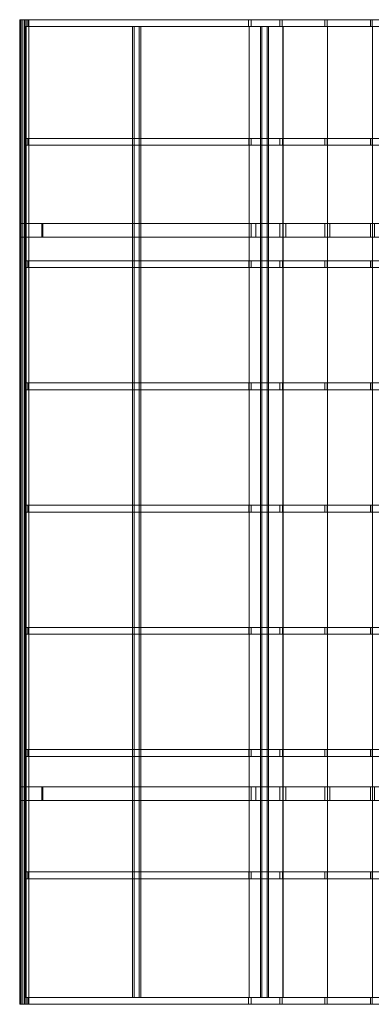
# Model space of a CAD drawing. Units: millimetres. Extents: x 0 to 5983, y 0 to 5768.
# Drawn here: x 0 to 2056, y 0 to 5768 of the extents above; entities that cross this region are included whole.
import ezdxf

# ---------------------------------------------------------------- set-up
doc = ezdxf.new("R2010")
doc.units = ezdxf.units.MM
doc.header["$LTSCALE"] = 5.08
doc.layers.add('ﾚｲﾅﾂｲﾝﾎﾟｰﾄｸﾞﾗﾝ_004', color=7, linetype='Continuous')

# ---------------------------------------------------------------- blocks, each defined once
blk = doc.blocks.new('オブジェクト_120')
at = {"color": 7, "linetype": 'Continuous', "lineweight": 15}
for points in [[(0.589, 5768, 2158.5), (-0.04, 5768, 2155.436), (-0.04, 0, 2155.436), (0.589, 0, 2158.5)], [(-0.04, 5768, 2155.436), (0.996, 5768, 2145.977), (0.996, 0, 2145.977), (-0.04, 0, 2155.436)], [(37.739, 5768, 2168), (6.322, 5768, 2127.706), (0.996, 5768, 2145.977), (-0.04, 5768, 2155.436)], [(37.739, 5768, 2168), (-0.04, 5768, 2155.436), (0.589, 5768, 2158.5)], [(37.739, 5768, 2168), (0.589, 5768, 2158.5), (0.589, 0, 2158.5), (37.739, 0, 2168)], [(0.996, 5768, 2145.977), (6.322, 5768, 2127.706), (6.322, 0, 2127.706), (0.996, 0, 2145.977)], [(6.322, 5768, 2127.706), (14.74, 5768, 2110.637), (14.74, 0, 2110.637), (6.322, 0, 2127.706)], [(37.739, 5768, 2168), (25.994, 5768, 2095.29), (14.74, 5768, 2110.637), (6.322, 5768, 2127.706)], [(14.74, 5768, 2110.637), (25.994, 5768, 2095.29), (25.994, 0, 2095.29), (14.74, 0, 2110.637)], [(25.994, 5768, 2095.29), (27.919, 5768, 2093.766), (27.919, 0, 2093.766), (25.994, 0, 2095.29)], [(37.739, 5768, 2168), (53.62, 5768, 2099.71), (27.919, 5768, 2093.766), (25.994, 5768, 2095.29)], [(27.919, 5768, 2093.766), (53.62, 5768, 2099.71), (53.62, 0, 2099.71), (27.919, 0, 2093.766)], [(1338.007, 5768, 2481.337), (30.468, 5768, 2167.425), (30.468, 5728, 2167.425), (1338.007, 5728, 2481.337)], [(30.468, 5768, 2167.425), (46.81, 5768, 2099.359), (46.81, 5728, 2099.359), (30.468, 5728, 2167.425)], [(30.468, 5768, 2167.425), (1338.007, 5768, 2481.337), (1354.348, 5768, 2413.271)], [(46.81, 5768, 2099.359), (30.468, 5768, 2167.425), (1354.348, 5768, 2413.271)], [(53.62, 5768, 2099.71), (37.739, 5768, 2168), (37.739, 0, 2168), (53.62, 0, 2099.71)], [(46.81, 5768, 2099.359), (1354.348, 5768, 2413.271), (1354.348, 5728, 2413.271), (46.81, 5728, 2099.359)], [(1535.986, 5768, 2527.159), (1338.007, 5768, 2481.337), (1338.007, 5728, 2481.337), (1535.986, 5728, 2527.159)], [(1338.007, 5768, 2481.337), (1535.986, 5768, 2527.159), (1785.45, 5768, 2503.134)], [(1338.007, 5768, 2481.337), (1785.45, 5768, 2503.134), (1520.977, 5768, 2452.035)], [(1338.007, 5768, 2481.337), (1520.977, 5768, 2452.035), (1354.348, 5768, 2413.271)], [(1354.348, 5768, 2413.271), (1520.977, 5768, 2452.035), (1520.977, 5728, 2452.035), (1354.348, 5728, 2413.271)], [(1520.977, 5768, 2452.035), (1785.45, 5768, 2503.134), (1785.45, 5728, 2503.134), (1520.977, 5728, 2452.035)], [(1797.806, 5768, 2577.001), (1535.986, 5768, 2527.159), (1535.986, 5728, 2527.159), (1797.806, 5728, 2577.001)], [(1535.986, 5768, 2527.159), (1797.806, 5768, 2577.001), (2051.64, 5768, 2544.368)], [(1535.986, 5768, 2527.159), (2051.64, 5768, 2544.368), (1785.45, 5768, 2503.134)], [(1785.45, 5768, 2503.134), (2051.64, 5768, 2544.368), (2051.64, 5728, 2544.368), (1785.45, 5728, 2503.134)], [(2061.314, 5768, 2616.96), (1797.806, 5768, 2577.001), (1797.806, 5728, 2577.001), (2061.314, 5728, 2616.96)], [(1797.806, 5768, 2577.001), (2061.314, 5768, 2616.96), (2587.695, 5768, 2597.023)], [(1797.806, 5768, 2577.001), (2587.695, 5768, 2597.023), (2319.178, 5768, 2575.678)], [(1797.806, 5768, 2577.001), (2319.178, 5768, 2575.678), (2051.64, 5768, 2544.368)], [(2051.64, 5768, 2544.368), (2319.178, 5768, 2575.678), (2319.178, 5728, 2575.678), (2051.64, 5728, 2544.368)], [(1354.348, 5728, 2413.271), (1338.007, 5728, 2481.337), (30.468, 5728, 2167.425)], [(46.81, 5728, 2099.359), (1354.348, 5728, 2413.271), (30.468, 5728, 2167.425)], [(1341.975, 5728, 2464.806), (34.437, 5728, 2150.894), (34.437, 40, 2150.894), (1341.975, 40, 2464.806)], [(34.437, 5728, 2150.894), (35.135, 5728, 2147.989), (35.135, 40, 2147.989), (34.437, 40, 2150.894)], [(34.437, 5728, 2150.894), (1341.975, 5728, 2464.806), (1342.673, 5728, 2461.901)], [(35.135, 5728, 2147.989), (34.437, 5728, 2150.894), (1342.673, 5728, 2461.901)], [(35.135, 5728, 2147.989), (1342.673, 5728, 2461.901), (1342.673, 40, 2461.901), (35.135, 40, 2147.989)], [(699.559, 40, 2299.126), (699.559, 5728, 2299.126), (660.433, 5728, 2290.809), (660.433, 40, 2290.809)], [(668.749, 40, 2251.684), (660.433, 40, 2290.809), (660.433, 5728, 2290.809), (668.749, 5728, 2251.684)], [(668.749, 5728, 2251.684), (660.433, 5728, 2290.809), (699.559, 5728, 2299.126), (707.875, 5728, 2260)], [(668.749, 40, 2251.684), (668.749, 5728, 2251.684), (707.875, 5728, 2260), (707.875, 40, 2260)], [(707.875, 5728, 2260), (699.559, 5728, 2299.126), (699.559, 40, 2299.126), (707.875, 40, 2260)], [(1785.45, 5728, 2503.134), (1535.986, 5728, 2527.159), (1338.007, 5728, 2481.337)], [(1520.977, 5728, 2452.035), (1785.45, 5728, 2503.134), (1338.007, 5728, 2481.337)], [(1354.348, 5728, 2413.271), (1520.977, 5728, 2452.035), (1338.007, 5728, 2481.337)], [(1539.48, 5728, 2510.518), (1341.975, 5728, 2464.806), (1341.975, 40, 2464.806), (1539.48, 40, 2510.518)], [(1341.975, 5728, 2464.806), (1539.48, 5728, 2510.518), (1540.183, 5728, 2507.612)], [(1341.975, 5728, 2464.806), (1540.183, 5728, 2507.612), (1342.673, 5728, 2461.901)], [(1342.673, 5728, 2461.901), (1540.183, 5728, 2507.612), (1540.183, 40, 2507.612), (1342.673, 40, 2461.901)], [(1447.434, 40, 2479.126), (1447.434, 5728, 2479.126), (1408.308, 5728, 2470.809), (1408.308, 40, 2470.809)], [(1416.624, 40, 2431.684), (1408.308, 40, 2470.809), (1408.308, 5728, 2470.809), (1416.624, 5728, 2431.684)], [(1416.624, 5728, 2431.684), (1408.308, 5728, 2470.809), (1447.434, 5728, 2479.126), (1455.75, 5728, 2440)], [(1416.624, 40, 2431.684), (1416.624, 5728, 2431.684), (1455.75, 5728, 2440), (1455.75, 40, 2440)], [(1455.75, 5728, 2440), (1447.434, 5728, 2479.126), (1447.434, 40, 2479.126), (1455.75, 40, 2440)], [(2051.64, 5728, 2544.368), (1797.806, 5728, 2577.001), (1535.986, 5728, 2527.159)], [(1785.45, 5728, 2503.134), (2051.64, 5728, 2544.368), (1535.986, 5728, 2527.159)], [(1800.671, 5728, 2560.241), (1539.48, 5728, 2510.518), (1539.48, 40, 2510.518), (1800.671, 40, 2560.241)], [(1539.48, 5728, 2510.518), (1800.671, 5728, 2560.241), (1801.248, 5728, 2557.307)], [(1539.48, 5728, 2510.518), (1801.248, 5728, 2557.307), (1540.183, 5728, 2507.612)], [(1540.183, 5728, 2507.612), (1801.248, 5728, 2557.307), (1801.248, 40, 2557.307), (1540.183, 40, 2507.612)], [(2587.695, 5728, 2597.023), (2061.314, 5728, 2616.96), (1797.806, 5728, 2577.001)], [(2319.178, 5728, 2575.678), (2587.695, 5728, 2597.023), (1797.806, 5728, 2577.001)], [(2051.64, 5728, 2544.368), (2319.178, 5728, 2575.678), (1797.806, 5728, 2577.001)], [(2063.547, 5728, 2600.104), (1800.671, 5728, 2560.241), (1800.671, 40, 2560.241), (2063.547, 40, 2600.104)], [(1800.671, 5728, 2560.241), (2063.547, 5728, 2600.104), (2063.997, 5728, 2597.147)], [(1800.671, 5728, 2560.241), (2063.997, 5728, 2597.147), (1801.248, 5728, 2557.307)], [(1801.248, 5728, 2557.307), (2063.997, 5728, 2597.147), (2063.997, 40, 2597.147), (1801.248, 40, 2557.307)], [(1340.855, 5072, 2469.474), (33.316, 5072, 2155.562), (33.316, 5032, 2155.562), (1340.855, 5032, 2469.474)], [(33.316, 5072, 2155.562), (46.81, 5072, 2099.359), (46.81, 5032, 2099.359), (33.316, 5032, 2155.562)], [(33.316, 5072, 2155.562), (1340.855, 5072, 2469.474), (1354.348, 5072, 2413.271)], [(46.81, 5072, 2099.359), (33.316, 5072, 2155.562), (1354.348, 5072, 2413.271)], [(1354.348, 5032, 2413.271), (1340.855, 5032, 2469.474), (33.316, 5032, 2155.562)], [(46.81, 5032, 2099.359), (1354.348, 5032, 2413.271), (33.316, 5032, 2155.562)], [(46.81, 5072, 2099.359), (1354.348, 5072, 2413.271), (1354.348, 5032, 2413.271), (46.81, 5032, 2099.359)], [(1537.471, 5072, 2515), (1340.855, 5072, 2469.474), (1340.855, 5032, 2469.474), (1537.471, 5032, 2515)], [(1340.855, 5072, 2469.474), (1537.471, 5072, 2515), (1785.45, 5072, 2503.134)], [(1340.855, 5072, 2469.474), (1785.45, 5072, 2503.134), (1520.977, 5072, 2452.035)], [(1340.855, 5072, 2469.474), (1520.977, 5072, 2452.035), (1354.348, 5072, 2413.271)], [(1785.45, 5032, 2503.134), (1537.471, 5032, 2515), (1340.855, 5032, 2469.474)], [(1520.977, 5032, 2452.035), (1785.45, 5032, 2503.134), (1340.855, 5032, 2469.474)], [(1354.348, 5032, 2413.271), (1520.977, 5032, 2452.035), (1340.855, 5032, 2469.474)], [(1354.348, 5072, 2413.271), (1520.977, 5072, 2452.035), (1520.977, 5032, 2452.035), (1354.348, 5032, 2413.271)], [(1520.977, 5072, 2452.035), (1785.45, 5072, 2503.134), (1785.45, 5032, 2503.134), (1520.977, 5032, 2452.035)], [(1799.02, 5072, 2564.83), (1537.471, 5072, 2515), (1537.471, 5032, 2515), (1799.02, 5032, 2564.83)], [(1537.471, 5072, 2515), (1799.02, 5072, 2564.83), (2051.64, 5072, 2544.368)], [(1537.471, 5072, 2515), (2051.64, 5072, 2544.368), (1785.45, 5072, 2503.134)], [(2051.64, 5032, 2544.368), (1799.02, 5032, 2564.83), (1537.471, 5032, 2515)], [(1785.45, 5032, 2503.134), (2051.64, 5032, 2544.368), (1537.471, 5032, 2515)], [(1785.45, 5072, 2503.134), (2051.64, 5072, 2544.368), (2051.64, 5032, 2544.368), (1785.45, 5032, 2503.134)], [(2062.258, 5072, 2604.787), (1799.02, 5072, 2564.83), (1799.02, 5032, 2564.83), (2062.258, 5032, 2604.787)], [(1799.02, 5072, 2564.83), (2062.258, 5072, 2604.787), (2319.178, 5072, 2575.678)], [(1799.02, 5072, 2564.83), (2319.178, 5072, 2575.678), (2051.64, 5072, 2544.368)], [(2319.178, 5032, 2575.678), (2062.258, 5032, 2604.787), (1799.02, 5032, 2564.83)], [(2051.64, 5032, 2544.368), (2319.178, 5032, 2575.678), (1799.02, 5032, 2564.83)], [(2051.64, 5072, 2544.368), (2319.178, 5072, 2575.678), (2319.178, 5032, 2575.678), (2051.64, 5032, 2544.368)], [(135, 4574, 2118), (0, 4574, 2083), (0, 4494, 2083), (135, 4494, 2118)], [(0, 4574, 2083), (0, 4574), (0, 4494), (0, 4494, 2083)], [(0, 4574), (135, 4574), (135, 4494), (0, 4494)], [(135, 4574, 2118), (135, 4574), (0, 4574), (0, 4574, 2083)], [(129.5, 4574, 2003), (1380.727, 4574, 2303.393), (1380.727, 4494, 2303.393), (129.5, 4494, 2003)], [(1354.348, 4574, 2413.271), (129.5, 4574, 2119.211), (129.5, 4494, 2119.211), (1354.348, 4494, 2413.271)], [(129.5, 4574, 2119.211), (129.5, 4574, 2003), (129.5, 4494, 2003), (129.5, 4494, 2119.211)], [(129.5, 4574, 2119.211), (1354.348, 4574, 2413.271), (1380.727, 4574, 2303.393)], [(129.5, 4574, 2003), (129.5, 4574, 2119.211), (1380.727, 4574, 2303.393)], [(135, 4574), (135, 4574, 2118), (135, 4494, 2118), (135, 4494)], [(1520.977, 4574, 2452.035), (1354.348, 4574, 2413.271), (1354.348, 4494, 2413.271), (1520.977, 4494, 2452.035)], [(1354.348, 4574, 2413.271), (1520.977, 4574, 2452.035), (2074.424, 4574, 2434.087)], [(1354.348, 4574, 2413.271), (2074.424, 4574, 2434.087), (1814.684, 4574, 2394.215)], [(1354.348, 4574, 2413.271), (1814.684, 4574, 2394.215), (1556.649, 4574, 2344.483)], [(1354.348, 4574, 2413.271), (1556.649, 4574, 2344.483), (1380.727, 4574, 2303.393)], [(1380.727, 4574, 2303.393), (1556.649, 4574, 2344.483), (1556.649, 4494, 2344.483), (1380.727, 4494, 2303.393)], [(1785.45, 4574, 2503.134), (1520.977, 4574, 2452.035), (1520.977, 4494, 2452.035), (1785.45, 4494, 2503.134)], [(1520.977, 4574, 2452.035), (1785.45, 4574, 2503.134), (2335.494, 4574, 2464.042)], [(1520.977, 4574, 2452.035), (2335.494, 4574, 2464.042), (2074.424, 4574, 2434.087)], [(1556.649, 4574, 2344.483), (1814.684, 4574, 2394.215), (1814.684, 4494, 2394.215), (1556.649, 4494, 2344.483)], [(2051.64, 4574, 2544.368), (1785.45, 4574, 2503.134), (1785.45, 4494, 2503.134), (2051.64, 4494, 2544.368)], [(1785.45, 4574, 2503.134), (2051.64, 4574, 2544.368), (3970.259, 4574, 2539.442)], [(1785.45, 4574, 2503.134), (3970.259, 4574, 2539.442), (4235.112, 4574, 2496.858)], [(1785.45, 4574, 2503.134), (4235.112, 4574, 2496.858), (2860.108, 4574, 2494.041)], [(1785.45, 4574, 2503.134), (2860.108, 4574, 2494.041), (2597.516, 4574, 2484.036)], [(1785.45, 4574, 2503.134), (2597.516, 4574, 2484.036), (2335.494, 4574, 2464.042)], [(1814.684, 4574, 2394.215), (2074.424, 4574, 2434.087), (2074.424, 4494, 2434.087), (1814.684, 4494, 2394.215)], [(2319.178, 4574, 2575.678), (2051.64, 4574, 2544.368), (2051.64, 4494, 2544.368), (2319.178, 4494, 2575.678)], [(2051.64, 4574, 2544.368), (2319.178, 4574, 2575.678), (3703.999, 4574, 2572.094)], [(2051.64, 4574, 2544.368), (3703.999, 4574, 2572.094), (3970.259, 4574, 2539.442)], [(135, 4494, 2118), (0, 4494, 2083), (0, 4494), (135, 4494)], [(1380.727, 4494, 2303.393), (1354.348, 4494, 2413.271), (129.5, 4494, 2119.211)], [(129.5, 4494, 2003), (1380.727, 4494, 2303.393), (129.5, 4494, 2119.211)], [(2074.424, 4494, 2434.087), (1520.977, 4494, 2452.035), (1354.348, 4494, 2413.271)], [(1814.684, 4494, 2394.215), (2074.424, 4494, 2434.087), (1354.348, 4494, 2413.271)], [(1556.649, 4494, 2344.483), (1814.684, 4494, 2394.215), (1354.348, 4494, 2413.271)], [(1380.727, 4494, 2303.393), (1556.649, 4494, 2344.483), (1354.348, 4494, 2413.271)], [(2335.494, 4494, 2464.042), (1785.45, 4494, 2503.134), (1520.977, 4494, 2452.035)], [(2074.424, 4494, 2434.087), (2335.494, 4494, 2464.042), (1520.977, 4494, 2452.035)], [(3970.259, 4494, 2539.442), (2051.64, 4494, 2544.368), (1785.45, 4494, 2503.134)], [(4235.112, 4494, 2496.858), (3970.259, 4494, 2539.442), (1785.45, 4494, 2503.134)], [(2860.108, 4494, 2494.041), (4235.112, 4494, 2496.858), (1785.45, 4494, 2503.134)], [(2597.516, 4494, 2484.036), (2860.108, 4494, 2494.041), (1785.45, 4494, 2503.134)], [(2335.494, 4494, 2464.042), (2597.516, 4494, 2484.036), (1785.45, 4494, 2503.134)], [(3703.999, 4494, 2572.094), (2319.178, 4494, 2575.678), (2051.64, 4494, 2544.368)], [(3970.259, 4494, 2539.442), (3703.999, 4494, 2572.094), (2051.64, 4494, 2544.368)], [(1340.855, 4356, 2469.474), (33.316, 4356, 2155.562), (33.316, 4316, 2155.562), (1340.855, 4316, 2469.474)], [(33.316, 4356, 2155.562), (46.81, 4356, 2099.359), (46.81, 4316, 2099.359), (33.316, 4316, 2155.562)], [(33.316, 4356, 2155.562), (1340.855, 4356, 2469.474), (1354.348, 4356, 2413.271)], [(46.81, 4356, 2099.359), (33.316, 4356, 2155.562), (1354.348, 4356, 2413.271)], [(46.81, 4356, 2099.359), (1354.348, 4356, 2413.271), (1354.348, 4316, 2413.271), (46.81, 4316, 2099.359)], [(1537.471, 4356, 2515), (1340.855, 4356, 2469.474), (1340.855, 4316, 2469.474), (1537.471, 4316, 2515)], [(1340.855, 4356, 2469.474), (1537.471, 4356, 2515), (1785.45, 4356, 2503.134)], [(1340.855, 4356, 2469.474), (1785.45, 4356, 2503.134), (1520.977, 4356, 2452.035)], [(1340.855, 4356, 2469.474), (1520.977, 4356, 2452.035), (1354.348, 4356, 2413.271)], [(1354.348, 4356, 2413.271), (1520.977, 4356, 2452.035), (1520.977, 4316, 2452.035), (1354.348, 4316, 2413.271)], [(1520.977, 4356, 2452.035), (1785.45, 4356, 2503.134), (1785.45, 4316, 2503.134), (1520.977, 4316, 2452.035)], [(1799.02, 4356, 2564.83), (1537.471, 4356, 2515), (1537.471, 4316, 2515), (1799.02, 4316, 2564.83)], [(1537.471, 4356, 2515), (1799.02, 4356, 2564.83), (2051.64, 4356, 2544.368)], [(1537.471, 4356, 2515), (2051.64, 4356, 2544.368), (1785.45, 4356, 2503.134)], [(1785.45, 4356, 2503.134), (2051.64, 4356, 2544.368), (2051.64, 4316, 2544.368), (1785.45, 4316, 2503.134)], [(2062.258, 4356, 2604.787), (1799.02, 4356, 2564.83), (1799.02, 4316, 2564.83), (2062.258, 4316, 2604.787)], [(1799.02, 4356, 2564.83), (2062.258, 4356, 2604.787), (2319.178, 4356, 2575.678)], [(1799.02, 4356, 2564.83), (2319.178, 4356, 2575.678), (2051.64, 4356, 2544.368)], [(2051.64, 4356, 2544.368), (2319.178, 4356, 2575.678), (2319.178, 4316, 2575.678), (2051.64, 4316, 2544.368)], [(1354.348, 4316, 2413.271), (1340.855, 4316, 2469.474), (33.316, 4316, 2155.562)], [(46.81, 4316, 2099.359), (1354.348, 4316, 2413.271), (33.316, 4316, 2155.562)], [(1785.45, 4316, 2503.134), (1537.471, 4316, 2515), (1340.855, 4316, 2469.474)], [(1520.977, 4316, 2452.035), (1785.45, 4316, 2503.134), (1340.855, 4316, 2469.474)], [(1354.348, 4316, 2413.271), (1520.977, 4316, 2452.035), (1340.855, 4316, 2469.474)], [(2051.64, 4316, 2544.368), (1799.02, 4316, 2564.83), (1537.471, 4316, 2515)], [(1785.45, 4316, 2503.134), (2051.64, 4316, 2544.368), (1537.471, 4316, 2515)], [(2319.178, 4316, 2575.678), (2062.258, 4316, 2604.787), (1799.02, 4316, 2564.83)], [(2051.64, 4316, 2544.368), (2319.178, 4316, 2575.678), (1799.02, 4316, 2564.83)], [(1340.855, 3640, 2469.474), (33.316, 3640, 2155.562), (33.316, 3600, 2155.562), (1340.855, 3600, 2469.474)], [(33.316, 3640, 2155.562), (46.81, 3640, 2099.359), (46.81, 3600, 2099.359), (33.316, 3600, 2155.562)], [(33.316, 3640, 2155.562), (1340.855, 3640, 2469.474), (1354.348, 3640, 2413.271)], [(46.81, 3640, 2099.359), (33.316, 3640, 2155.562), (1354.348, 3640, 2413.271)], [(46.81, 3640, 2099.359), (1354.348, 3640, 2413.271), (1354.348, 3600, 2413.271), (46.81, 3600, 2099.359)], [(1537.471, 3640, 2515), (1340.855, 3640, 2469.474), (1340.855, 3600, 2469.474), (1537.471, 3600, 2515)], [(1340.855, 3640, 2469.474), (1537.471, 3640, 2515), (1785.45, 3640, 2503.134)], [(1340.855, 3640, 2469.474), (1785.45, 3640, 2503.134), (1520.977, 3640, 2452.035)], [(1340.855, 3640, 2469.474), (1520.977, 3640, 2452.035), (1354.348, 3640, 2413.271)], [(1354.348, 3640, 2413.271), (1520.977, 3640, 2452.035), (1520.977, 3600, 2452.035), (1354.348, 3600, 2413.271)], [(1520.977, 3640, 2452.035), (1785.45, 3640, 2503.134), (1785.45, 3600, 2503.134), (1520.977, 3600, 2452.035)], [(1799.02, 3640, 2564.83), (1537.471, 3640, 2515), (1537.471, 3600, 2515), (1799.02, 3600, 2564.83)], [(1537.471, 3640, 2515), (1799.02, 3640, 2564.83), (2051.64, 3640, 2544.368)], [(1537.471, 3640, 2515), (2051.64, 3640, 2544.368), (1785.45, 3640, 2503.134)], [(1785.45, 3640, 2503.134), (2051.64, 3640, 2544.368), (2051.64, 3600, 2544.368), (1785.45, 3600, 2503.134)], [(2062.258, 3640, 2604.787), (1799.02, 3640, 2564.83), (1799.02, 3600, 2564.83), (2062.258, 3600, 2604.787)], [(1799.02, 3640, 2564.83), (2062.258, 3640, 2604.787), (2319.178, 3640, 2575.678)], [(1799.02, 3640, 2564.83), (2319.178, 3640, 2575.678), (2051.64, 3640, 2544.368)], [(2051.64, 3640, 2544.368), (2319.178, 3640, 2575.678), (2319.178, 3600, 2575.678), (2051.64, 3600, 2544.368)], [(1354.348, 3600, 2413.271), (1340.855, 3600, 2469.474), (33.316, 3600, 2155.562)], [(46.81, 3600, 2099.359), (1354.348, 3600, 2413.271), (33.316, 3600, 2155.562)], [(1785.45, 3600, 2503.134), (1537.471, 3600, 2515), (1340.855, 3600, 2469.474)], [(1520.977, 3600, 2452.035), (1785.45, 3600, 2503.134), (1340.855, 3600, 2469.474)], [(1354.348, 3600, 2413.271), (1520.977, 3600, 2452.035), (1340.855, 3600, 2469.474)], [(2051.64, 3600, 2544.368), (1799.02, 3600, 2564.83), (1537.471, 3600, 2515)], [(1785.45, 3600, 2503.134), (2051.64, 3600, 2544.368), (1537.471, 3600, 2515)], [(2319.178, 3600, 2575.678), (2062.258, 3600, 2604.787), (1799.02, 3600, 2564.83)], [(2051.64, 3600, 2544.368), (2319.178, 3600, 2575.678), (1799.02, 3600, 2564.83)], [(1340.855, 2924, 2469.474), (33.316, 2924, 2155.562), (33.316, 2884, 2155.562), (1340.855, 2884, 2469.474)], [(33.316, 2924, 2155.562), (46.81, 2924, 2099.359), (46.81, 2884, 2099.359), (33.316, 2884, 2155.562)], [(33.316, 2924, 2155.562), (1340.855, 2924, 2469.474), (1354.348, 2924, 2413.271)], [(46.81, 2924, 2099.359), (33.316, 2924, 2155.562), (1354.348, 2924, 2413.271)], [(46.81, 2924, 2099.359), (1354.348, 2924, 2413.271), (1354.348, 2884, 2413.271), (46.81, 2884, 2099.359)], [(1537.471, 2924, 2515), (1340.855, 2924, 2469.474), (1340.855, 2884, 2469.474), (1537.471, 2884, 2515)], [(1340.855, 2924, 2469.474), (1537.471, 2924, 2515), (1785.45, 2924, 2503.134)], [(1340.855, 2924, 2469.474), (1785.45, 2924, 2503.134), (1520.977, 2924, 2452.035)], [(1340.855, 2924, 2469.474), (1520.977, 2924, 2452.035), (1354.348, 2924, 2413.271)], [(1354.348, 2924, 2413.271), (1520.977, 2924, 2452.035), (1520.977, 2884, 2452.035), (1354.348, 2884, 2413.271)], [(1520.977, 2924, 2452.035), (1785.45, 2924, 2503.134), (1785.45, 2884, 2503.134), (1520.977, 2884, 2452.035)], [(1799.02, 2924, 2564.83), (1537.471, 2924, 2515), (1537.471, 2884, 2515), (1799.02, 2884, 2564.83)], [(1537.471, 2924, 2515), (1799.02, 2924, 2564.83), (2051.64, 2924, 2544.368)], [(1537.471, 2924, 2515), (2051.64, 2924, 2544.368), (1785.45, 2924, 2503.134)], [(1785.45, 2924, 2503.134), (2051.64, 2924, 2544.368), (2051.64, 2884, 2544.368), (1785.45, 2884, 2503.134)], [(2062.258, 2924, 2604.787), (1799.02, 2924, 2564.83), (1799.02, 2884, 2564.83), (2062.258, 2884, 2604.787)], [(1799.02, 2924, 2564.83), (2062.258, 2924, 2604.787), (2319.178, 2924, 2575.678)], [(1799.02, 2924, 2564.83), (2319.178, 2924, 2575.678), (2051.64, 2924, 2544.368)], [(2051.64, 2924, 2544.368), (2319.178, 2924, 2575.678), (2319.178, 2884, 2575.678), (2051.64, 2884, 2544.368)], [(1354.348, 2884, 2413.271), (1340.855, 2884, 2469.474), (33.316, 2884, 2155.562)], [(46.81, 2884, 2099.359), (1354.348, 2884, 2413.271), (33.316, 2884, 2155.562)], [(1785.45, 2884, 2503.134), (1537.471, 2884, 2515), (1340.855, 2884, 2469.474)], [(1520.977, 2884, 2452.035), (1785.45, 2884, 2503.134), (1340.855, 2884, 2469.474)], [(1354.348, 2884, 2413.271), (1520.977, 2884, 2452.035), (1340.855, 2884, 2469.474)], [(2051.64, 2884, 2544.368), (1799.02, 2884, 2564.83), (1537.471, 2884, 2515)], [(1785.45, 2884, 2503.134), (2051.64, 2884, 2544.368), (1537.471, 2884, 2515)], [(2319.178, 2884, 2575.678), (2062.258, 2884, 2604.787), (1799.02, 2884, 2564.83)], [(2051.64, 2884, 2544.368), (2319.178, 2884, 2575.678), (1799.02, 2884, 2564.83)], [(1340.855, 2208, 2469.474), (33.316, 2208, 2155.562), (33.316, 2168, 2155.562), (1340.855, 2168, 2469.474)], [(33.316, 2208, 2155.562), (46.81, 2208, 2099.359), (46.81, 2168, 2099.359), (33.316, 2168, 2155.562)], [(33.316, 2208, 2155.562), (1340.855, 2208, 2469.474), (1354.348, 2208, 2413.271)], [(46.81, 2208, 2099.359), (33.316, 2208, 2155.562), (1354.348, 2208, 2413.271)], [(46.81, 2208, 2099.359), (1354.348, 2208, 2413.271), (1354.348, 2168, 2413.271), (46.81, 2168, 2099.359)], [(1537.471, 2208, 2515), (1340.855, 2208, 2469.474), (1340.855, 2168, 2469.474), (1537.471, 2168, 2515)], [(1340.855, 2208, 2469.474), (1537.471, 2208, 2515), (1785.45, 2208, 2503.134)], [(1340.855, 2208, 2469.474), (1785.45, 2208, 2503.134), (1520.977, 2208, 2452.035)], [(1340.855, 2208, 2469.474), (1520.977, 2208, 2452.035), (1354.348, 2208, 2413.271)], [(1354.348, 2208, 2413.271), (1520.977, 2208, 2452.035), (1520.977, 2168, 2452.035), (1354.348, 2168, 2413.271)], [(1520.977, 2208, 2452.035), (1785.45, 2208, 2503.134), (1785.45, 2168, 2503.134), (1520.977, 2168, 2452.035)], [(1799.02, 2208, 2564.83), (1537.471, 2208, 2515), (1537.471, 2168, 2515), (1799.02, 2168, 2564.83)], [(1537.471, 2208, 2515), (1799.02, 2208, 2564.83), (2051.64, 2208, 2544.368)], [(1537.471, 2208, 2515), (2051.64, 2208, 2544.368), (1785.45, 2208, 2503.134)], [(1785.45, 2208, 2503.134), (2051.64, 2208, 2544.368), (2051.64, 2168, 2544.368), (1785.45, 2168, 2503.134)], [(2062.258, 2208, 2604.787), (1799.02, 2208, 2564.83), (1799.02, 2168, 2564.83), (2062.258, 2168, 2604.787)], [(1799.02, 2208, 2564.83), (2062.258, 2208, 2604.787), (2319.178, 2208, 2575.678)], [(1799.02, 2208, 2564.83), (2319.178, 2208, 2575.678), (2051.64, 2208, 2544.368)], [(2051.64, 2208, 2544.368), (2319.178, 2208, 2575.678), (2319.178, 2168, 2575.678), (2051.64, 2168, 2544.368)], [(1354.348, 2168, 2413.271), (1340.855, 2168, 2469.474), (33.316, 2168, 2155.562)], [(46.81, 2168, 2099.359), (1354.348, 2168, 2413.271), (33.316, 2168, 2155.562)], [(1785.45, 2168, 2503.134), (1537.471, 2168, 2515), (1340.855, 2168, 2469.474)], [(1520.977, 2168, 2452.035), (1785.45, 2168, 2503.134), (1340.855, 2168, 2469.474)], [(1354.348, 2168, 2413.271), (1520.977, 2168, 2452.035), (1340.855, 2168, 2469.474)], [(2051.64, 2168, 2544.368), (1799.02, 2168, 2564.83), (1537.471, 2168, 2515)], [(1785.45, 2168, 2503.134), (2051.64, 2168, 2544.368), (1537.471, 2168, 2515)], [(2319.178, 2168, 2575.678), (2062.258, 2168, 2604.787), (1799.02, 2168, 2564.83)], [(2051.64, 2168, 2544.368), (2319.178, 2168, 2575.678), (1799.02, 2168, 2564.83)], [(1340.855, 1492, 2469.474), (33.316, 1492, 2155.562), (33.316, 1452, 2155.562), (1340.855, 1452, 2469.474)], [(33.316, 1492, 2155.562), (46.81, 1492, 2099.359), (46.81, 1452, 2099.359), (33.316, 1452, 2155.562)], [(33.316, 1492, 2155.562), (1340.855, 1492, 2469.474), (1354.348, 1492, 2413.271)], [(46.81, 1492, 2099.359), (33.316, 1492, 2155.562), (1354.348, 1492, 2413.271)], [(1354.348, 1452, 2413.271), (1340.855, 1452, 2469.474), (33.316, 1452, 2155.562)], [(46.81, 1452, 2099.359), (1354.348, 1452, 2413.271), (33.316, 1452, 2155.562)], [(46.81, 1492, 2099.359), (1354.348, 1492, 2413.271), (1354.348, 1452, 2413.271), (46.81, 1452, 2099.359)], [(1537.471, 1492, 2515), (1340.855, 1492, 2469.474), (1340.855, 1452, 2469.474), (1537.471, 1452, 2515)], [(1340.855, 1492, 2469.474), (1537.471, 1492, 2515), (1785.45, 1492, 2503.134)], [(1340.855, 1492, 2469.474), (1785.45, 1492, 2503.134), (1520.977, 1492, 2452.035)], [(1340.855, 1492, 2469.474), (1520.977, 1492, 2452.035), (1354.348, 1492, 2413.271)], [(1785.45, 1452, 2503.134), (1537.471, 1452, 2515), (1340.855, 1452, 2469.474)], [(1520.977, 1452, 2452.035), (1785.45, 1452, 2503.134), (1340.855, 1452, 2469.474)], [(1354.348, 1452, 2413.271), (1520.977, 1452, 2452.035), (1340.855, 1452, 2469.474)], [(1354.348, 1492, 2413.271), (1520.977, 1492, 2452.035), (1520.977, 1452, 2452.035), (1354.348, 1452, 2413.271)], [(1520.977, 1492, 2452.035), (1785.45, 1492, 2503.134), (1785.45, 1452, 2503.134), (1520.977, 1452, 2452.035)], [(1799.02, 1492, 2564.83), (1537.471, 1492, 2515), (1537.471, 1452, 2515), (1799.02, 1452, 2564.83)], [(1537.471, 1492, 2515), (1799.02, 1492, 2564.83), (2051.64, 1492, 2544.368)], [(1537.471, 1492, 2515), (2051.64, 1492, 2544.368), (1785.45, 1492, 2503.134)], [(2051.64, 1452, 2544.368), (1799.02, 1452, 2564.83), (1537.471, 1452, 2515)], [(1785.45, 1452, 2503.134), (2051.64, 1452, 2544.368), (1537.471, 1452, 2515)], [(1785.45, 1492, 2503.134), (2051.64, 1492, 2544.368), (2051.64, 1452, 2544.368), (1785.45, 1452, 2503.134)], [(2062.258, 1492, 2604.787), (1799.02, 1492, 2564.83), (1799.02, 1452, 2564.83), (2062.258, 1452, 2604.787)], [(1799.02, 1492, 2564.83), (2062.258, 1492, 2604.787), (2319.178, 1492, 2575.678)], [(1799.02, 1492, 2564.83), (2319.178, 1492, 2575.678), (2051.64, 1492, 2544.368)], [(2319.178, 1452, 2575.678), (2062.258, 1452, 2604.787), (1799.02, 1452, 2564.83)], [(2051.64, 1452, 2544.368), (2319.178, 1452, 2575.678), (1799.02, 1452, 2564.83)], [(2051.64, 1492, 2544.368), (2319.178, 1492, 2575.678), (2319.178, 1452, 2575.678), (2051.64, 1452, 2544.368)], [(135, 1274, 2118), (0, 1274, 2083), (0, 1194, 2083), (135, 1194, 2118)], [(0, 1274, 2083), (0, 1274), (0, 1194), (0, 1194, 2083)], [(0, 1274), (135, 1274), (135, 1194), (0, 1194)], [(135, 1274, 2118), (135, 1274), (0, 1274), (0, 1274, 2083)], [(129.5, 1274, 2003), (1380.727, 1274, 2303.393), (1380.727, 1194, 2303.393), (129.5, 1194, 2003)], [(1354.348, 1274, 2413.271), (129.5, 1274, 2119.211), (129.5, 1194, 2119.211), (1354.348, 1194, 2413.271)], [(129.5, 1274, 2119.211), (129.5, 1274, 2003), (129.5, 1194, 2003), (129.5, 1194, 2119.211)], [(129.5, 1274, 2119.211), (1354.348, 1274, 2413.271), (1380.727, 1274, 2303.393)], [(129.5, 1274, 2003), (129.5, 1274, 2119.211), (1380.727, 1274, 2303.393)], [(135, 1274), (135, 1274, 2118), (135, 1194, 2118), (135, 1194)], [(1520.977, 1274, 2452.035), (1354.348, 1274, 2413.271), (1354.348, 1194, 2413.271), (1520.977, 1194, 2452.035)], [(1354.348, 1274, 2413.271), (1520.977, 1274, 2452.035), (2074.424, 1274, 2434.087)], [(1354.348, 1274, 2413.271), (2074.424, 1274, 2434.087), (1814.684, 1274, 2394.215)], [(1354.348, 1274, 2413.271), (1814.684, 1274, 2394.215), (1556.649, 1274, 2344.483)], [(1354.348, 1274, 2413.271), (1556.649, 1274, 2344.483), (1380.727, 1274, 2303.393)], [(1380.727, 1274, 2303.393), (1556.649, 1274, 2344.483), (1556.649, 1194, 2344.483), (1380.727, 1194, 2303.393)], [(1785.45, 1274, 2503.134), (1520.977, 1274, 2452.035), (1520.977, 1194, 2452.035), (1785.45, 1194, 2503.134)], [(1520.977, 1274, 2452.035), (1785.45, 1274, 2503.134), (2335.494, 1274, 2464.042)], [(1520.977, 1274, 2452.035), (2335.494, 1274, 2464.042), (2074.424, 1274, 2434.087)], [(1556.649, 1274, 2344.483), (1814.684, 1274, 2394.215), (1814.684, 1194, 2394.215), (1556.649, 1194, 2344.483)], [(2051.64, 1274, 2544.368), (1785.45, 1274, 2503.134), (1785.45, 1194, 2503.134), (2051.64, 1194, 2544.368)], [(1785.45, 1274, 2503.134), (2051.64, 1274, 2544.368), (3970.259, 1274, 2539.442)], [(1785.45, 1274, 2503.134), (3970.259, 1274, 2539.442), (4235.112, 1274, 2496.858)], [(1785.45, 1274, 2503.134), (4235.112, 1274, 2496.858), (2860.108, 1274, 2494.041)], [(1785.45, 1274, 2503.134), (2860.108, 1274, 2494.041), (2597.516, 1274, 2484.036)], [(1785.45, 1274, 2503.134), (2597.516, 1274, 2484.036), (2335.494, 1274, 2464.042)], [(1814.684, 1274, 2394.215), (2074.424, 1274, 2434.087), (2074.424, 1194, 2434.087), (1814.684, 1194, 2394.215)], [(2319.178, 1274, 2575.678), (2051.64, 1274, 2544.368), (2051.64, 1194, 2544.368), (2319.178, 1194, 2575.678)], [(2051.64, 1274, 2544.368), (2319.178, 1274, 2575.678), (3703.999, 1274, 2572.094)], [(2051.64, 1274, 2544.368), (3703.999, 1274, 2572.094), (3970.259, 1274, 2539.442)], [(135, 1194, 2118), (0, 1194, 2083), (0, 1194), (135, 1194)], [(1380.727, 1194, 2303.393), (1354.348, 1194, 2413.271), (129.5, 1194, 2119.211)], [(129.5, 1194, 2003), (1380.727, 1194, 2303.393), (129.5, 1194, 2119.211)], [(2074.424, 1194, 2434.087), (1520.977, 1194, 2452.035), (1354.348, 1194, 2413.271)], [(1814.684, 1194, 2394.215), (2074.424, 1194, 2434.087), (1354.348, 1194, 2413.271)], [(1556.649, 1194, 2344.483), (1814.684, 1194, 2394.215), (1354.348, 1194, 2413.271)], [(1380.727, 1194, 2303.393), (1556.649, 1194, 2344.483), (1354.348, 1194, 2413.271)], [(2335.494, 1194, 2464.042), (1785.45, 1194, 2503.134), (1520.977, 1194, 2452.035)], [(2074.424, 1194, 2434.087), (2335.494, 1194, 2464.042), (1520.977, 1194, 2452.035)], [(3970.259, 1194, 2539.442), (2051.64, 1194, 2544.368), (1785.45, 1194, 2503.134)], [(4235.112, 1194, 2496.858), (3970.259, 1194, 2539.442), (1785.45, 1194, 2503.134)], [(2860.108, 1194, 2494.041), (4235.112, 1194, 2496.858), (1785.45, 1194, 2503.134)], [(2597.516, 1194, 2484.036), (2860.108, 1194, 2494.041), (1785.45, 1194, 2503.134)], [(2335.494, 1194, 2464.042), (2597.516, 1194, 2484.036), (1785.45, 1194, 2503.134)], [(3703.999, 1194, 2572.094), (2319.178, 1194, 2575.678), (2051.64, 1194, 2544.368)], [(3970.259, 1194, 2539.442), (3703.999, 1194, 2572.094), (2051.64, 1194, 2544.368)], [(1340.855, 776, 2469.474), (33.316, 776, 2155.562), (33.316, 736, 2155.562), (1340.855, 736, 2469.474)], [(33.316, 776, 2155.562), (46.81, 776, 2099.359), (46.81, 736, 2099.359), (33.316, 736, 2155.562)], [(33.316, 776, 2155.562), (1340.855, 776, 2469.474), (1354.348, 776, 2413.271)], [(46.81, 776, 2099.359), (33.316, 776, 2155.562), (1354.348, 776, 2413.271)], [(46.81, 776, 2099.359), (1354.348, 776, 2413.271), (1354.348, 736, 2413.271), (46.81, 736, 2099.359)], [(1537.471, 776, 2515), (1340.855, 776, 2469.474), (1340.855, 736, 2469.474), (1537.471, 736, 2515)], [(1340.855, 776, 2469.474), (1537.471, 776, 2515), (1785.45, 776, 2503.134)], [(1340.855, 776, 2469.474), (1785.45, 776, 2503.134), (1520.977, 776, 2452.035)], [(1340.855, 776, 2469.474), (1520.977, 776, 2452.035), (1354.348, 776, 2413.271)], [(1354.348, 776, 2413.271), (1520.977, 776, 2452.035), (1520.977, 736, 2452.035), (1354.348, 736, 2413.271)], [(1520.977, 776, 2452.035), (1785.45, 776, 2503.134), (1785.45, 736, 2503.134), (1520.977, 736, 2452.035)], [(1799.02, 776, 2564.83), (1537.471, 776, 2515), (1537.471, 736, 2515), (1799.02, 736, 2564.83)], [(1537.471, 776, 2515), (1799.02, 776, 2564.83), (2051.64, 776, 2544.368)], [(1537.471, 776, 2515), (2051.64, 776, 2544.368), (1785.45, 776, 2503.134)], [(1785.45, 776, 2503.134), (2051.64, 776, 2544.368), (2051.64, 736, 2544.368), (1785.45, 736, 2503.134)], [(2062.258, 776, 2604.787), (1799.02, 776, 2564.83), (1799.02, 736, 2564.83), (2062.258, 736, 2604.787)], [(1799.02, 776, 2564.83), (2062.258, 776, 2604.787), (2319.178, 776, 2575.678)], [(1799.02, 776, 2564.83), (2319.178, 776, 2575.678), (2051.64, 776, 2544.368)], [(2051.64, 776, 2544.368), (2319.178, 776, 2575.678), (2319.178, 736, 2575.678), (2051.64, 736, 2544.368)], [(1354.348, 736, 2413.271), (1340.855, 736, 2469.474), (33.316, 736, 2155.562)], [(46.81, 736, 2099.359), (1354.348, 736, 2413.271), (33.316, 736, 2155.562)], [(1785.45, 736, 2503.134), (1537.471, 736, 2515), (1340.855, 736, 2469.474)], [(1520.977, 736, 2452.035), (1785.45, 736, 2503.134), (1340.855, 736, 2469.474)], [(1354.348, 736, 2413.271), (1520.977, 736, 2452.035), (1340.855, 736, 2469.474)], [(2051.64, 736, 2544.368), (1799.02, 736, 2564.83), (1537.471, 736, 2515)], [(1785.45, 736, 2503.134), (2051.64, 736, 2544.368), (1537.471, 736, 2515)], [(2319.178, 736, 2575.678), (2062.258, 736, 2604.787), (1799.02, 736, 2564.83)], [(2051.64, 736, 2544.368), (2319.178, 736, 2575.678), (1799.02, 736, 2564.83)], [(37.739, 0, 2168), (0.589, 0, 2158.5), (-0.04, 0, 2155.436), (0.996, 0, 2145.977)], [(37.739, 0, 2168), (0.996, 0, 2145.977), (6.322, 0, 2127.706), (14.74, 0, 2110.637)], [(37.739, 0, 2168), (14.74, 0, 2110.637), (25.994, 0, 2095.29), (27.919, 0, 2093.766)], [(37.739, 0, 2168), (27.919, 0, 2093.766), (53.62, 0, 2099.71)], [(1338.007, 40, 2481.337), (30.468, 40, 2167.425), (30.468, 0, 2167.425), (1338.007, 0, 2481.337)], [(30.468, 40, 2167.425), (46.81, 40, 2099.359), (46.81, 0, 2099.359), (30.468, 0, 2167.425)], [(30.468, 40, 2167.425), (1338.007, 40, 2481.337), (1354.348, 40, 2413.271)], [(46.81, 40, 2099.359), (30.468, 40, 2167.425), (1354.348, 40, 2413.271)], [(1354.348, 0, 2413.271), (1338.007, 0, 2481.337), (30.468, 0, 2167.425)], [(46.81, 0, 2099.359), (1354.348, 0, 2413.271), (30.468, 0, 2167.425)], [(1342.673, 40, 2461.901), (1341.975, 40, 2464.806), (34.437, 40, 2150.894)], [(35.135, 40, 2147.989), (1342.673, 40, 2461.901), (34.437, 40, 2150.894)], [(46.81, 40, 2099.359), (1354.348, 40, 2413.271), (1354.348, 0, 2413.271), (46.81, 0, 2099.359)], [(707.875, 40, 2260), (699.559, 40, 2299.126), (660.433, 40, 2290.809), (668.749, 40, 2251.684)], [(1535.986, 40, 2527.159), (1338.007, 40, 2481.337), (1338.007, 0, 2481.337), (1535.986, 0, 2527.159)], [(1338.007, 40, 2481.337), (1535.986, 40, 2527.159), (1785.45, 40, 2503.134)], [(1338.007, 40, 2481.337), (1785.45, 40, 2503.134), (1520.977, 40, 2452.035)], [(1338.007, 40, 2481.337), (1520.977, 40, 2452.035), (1354.348, 40, 2413.271)], [(1785.45, 0, 2503.134), (1535.986, 0, 2527.159), (1338.007, 0, 2481.337)], [(1520.977, 0, 2452.035), (1785.45, 0, 2503.134), (1338.007, 0, 2481.337)], [(1354.348, 0, 2413.271), (1520.977, 0, 2452.035), (1338.007, 0, 2481.337)], [(1540.183, 40, 2507.612), (1539.48, 40, 2510.518), (1341.975, 40, 2464.806)], [(1342.673, 40, 2461.901), (1540.183, 40, 2507.612), (1341.975, 40, 2464.806)], [(1354.348, 40, 2413.271), (1520.977, 40, 2452.035), (1520.977, 0, 2452.035), (1354.348, 0, 2413.271)], [(1455.75, 40, 2440), (1447.434, 40, 2479.126), (1408.308, 40, 2470.809), (1416.624, 40, 2431.684)], [(1520.977, 40, 2452.035), (1785.45, 40, 2503.134), (1785.45, 0, 2503.134), (1520.977, 0, 2452.035)], [(1797.806, 40, 2577.001), (1535.986, 40, 2527.159), (1535.986, 0, 2527.159), (1797.806, 0, 2577.001)], [(1535.986, 40, 2527.159), (1797.806, 40, 2577.001), (2051.64, 40, 2544.368)], [(1535.986, 40, 2527.159), (2051.64, 40, 2544.368), (1785.45, 40, 2503.134)], [(2051.64, 0, 2544.368), (1797.806, 0, 2577.001), (1535.986, 0, 2527.159)], [(1785.45, 0, 2503.134), (2051.64, 0, 2544.368), (1535.986, 0, 2527.159)], [(1801.248, 40, 2557.307), (1800.671, 40, 2560.241), (1539.48, 40, 2510.518)], [(1540.183, 40, 2507.612), (1801.248, 40, 2557.307), (1539.48, 40, 2510.518)], [(1785.45, 40, 2503.134), (2051.64, 40, 2544.368), (2051.64, 0, 2544.368), (1785.45, 0, 2503.134)], [(2061.314, 40, 2616.96), (1797.806, 40, 2577.001), (1797.806, 0, 2577.001), (2061.314, 0, 2616.96)], [(1797.806, 40, 2577.001), (2061.314, 40, 2616.96), (2587.695, 40, 2597.023)], [(1797.806, 40, 2577.001), (2587.695, 40, 2597.023), (2319.178, 40, 2575.678)], [(1797.806, 40, 2577.001), (2319.178, 40, 2575.678), (2051.64, 40, 2544.368)], [(2587.695, 0, 2597.023), (2061.314, 0, 2616.96), (1797.806, 0, 2577.001)], [(2319.178, 0, 2575.678), (2587.695, 0, 2597.023), (1797.806, 0, 2577.001)], [(2051.64, 0, 2544.368), (2319.178, 0, 2575.678), (1797.806, 0, 2577.001)], [(2063.997, 40, 2597.147), (2063.547, 40, 2600.104), (1800.671, 40, 2560.241)], [(1801.248, 40, 2557.307), (2063.997, 40, 2597.147), (1800.671, 40, 2560.241)], [(2051.64, 40, 2544.368), (2319.178, 40, 2575.678), (2319.178, 0, 2575.678), (2051.64, 0, 2544.368)]]:
    blk.add_3dface(points, dxfattribs=at)

msp = doc.modelspace()

# ---------------------------------------------------------------- block references
at = {"layer": 'ﾚｲﾅﾂｲﾝﾎﾟｰﾄｸﾞﾗﾝ_004', "color": 7}
msp.add_blockref('オブジェクト_120', (0, 0), dxfattribs=at)

doc.saveas('drawing.dxf')
